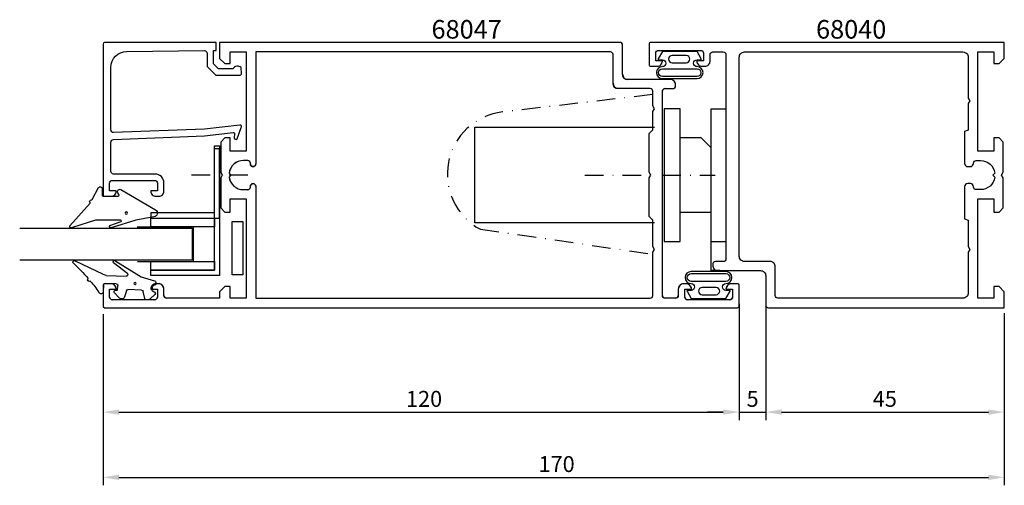
# Model space of a CAD drawing. Extents: x -37 to 148, y -30 to 58.
import ezdxf

# ---------------------------------------------------------------- set-up
doc = ezdxf.new("R2010")
doc.units = 0
doc.header["$LTSCALE"] = 7
doc.linetypes.add('BYGG-022629$0$DASHDOT', pattern=[1, 0.5, -0.25, 0, -0.25])
doc.linetypes.add('DASHDOT', pattern=[1, 0.5, -0.25, 0, -0.25])
doc.layers.get('0').update_dxf_attribs({"linetype": 'CONTINUOUS'})
for name, color, linetype in [('1', 1, 'CONTINUOUS'), ('GÅNGJÄRN', 1, 'CONTINUOUS'), ('SAPA_ARTIKELNR', 4, 'CONTINUOUS'), ('SAPA_FOGBAND', 2, 'CONTINUOUS'), ('SAPA_GLAS', 4, 'CONTINUOUS'), ('SAPA_MATT', 1, 'CONTINUOUS'), ('SAPA_PROFIL', 7, 'CONTINUOUS')]:
    doc.layers.add(name, color=color, linetype=linetype)
doc.styles.add('ISO', font='isocp3.shx')

# ---------------------------------------------------------------- blocks, each defined once
blk = doc.blocks.new('*U47')
at = {"layer": 'SAPA_ARTIKELNR', "style": 'ISO'}
blk.add_text('68047', height=3.5, dxfattribs=at).set_placement((40.27, 54.29))
blk = doc.blocks.new('*U48')
at = {"layer": 'SAPA_ARTIKELNR', "style": 'ISO'}
blk.add_text('68040', height=3.5, dxfattribs=at).set_placement((112.8, 54.29))
blk = doc.blocks.new('BYGG-022629$0$18058')
blk.add_lwpolyline([(4.83, -5.26, 0.699722), (4.58, -4.56), (3.38, -4.56, -0.414214), (3.18, -4.36), (3.18, -1.56, -0.597294), (3.49, -1.39), (3.78, -1.58, 0.726708), (4.45, -1.05), (0.59, 5.51, 0.736326), (-0.72, 5.21), (-1.32, 1.77), (-2.76, -2.67, 0.885994), (-2.34, -3.09), (-1.62, -0.95, -0.57735), (-1.32, -1.12), (-1.32, -5.65, -0.198912), (-1.38, -5.79), (-2.76, -10.17, 0.766046), (-2.41, -10.64), (1.83, -6.83, -0.341999), (1.95, -6.85, 0.774597), (2.47, -6.58, -0.341999), (2.52, -6.47)], format="xyb", close=True)
blk.add_circle((0, 0), 0.2)
blk = doc.blocks.new('BYGG-022629$0$18049')
for p, q in [((-2.07, 3.74), (-2.88, 2.85)), ((0.18, 3.92), (-0.06, 3.91)), ((-3.1, 2.28), (-3.09, 2.11)), ((-1.54, 3.5), (-1.55, 3.55)), ((-0.63, 3.23), (-1.23, 3.21)), ((-0.35, 3.6), (-0.34, 3.55)), ((1.26, 1.18), (0.48, 3.7)), ((-2.86, 1.83), (-1.49, 1.53)), ((-1.25, 1.24), (-1.15, -1.33)), ((4.2, -3.6), (1.26, 1.18)), ((-1.36, -1.63), (-2.7, -2.04)), ((1.52, -5.45), (1.37, -1.67)), ((1.8, -1.39), (3.86, -4.09)), ((-2.91, -2.34), (-2.9, -2.51)), ((-2.65, -3.06), (-1.76, -3.88)), ((-1.27, -3.3), (-0.37, -3.26)), ((-1.26, -3.65), (-1.27, -3.3)), ((-0.06, -3.55), (0.02, -5.65)), ((-0.26, -5.96), (-1.56, -6.01)), ((4.22, -11.2), (1.84, -6.14))]:
    blk.add_line(p, q)
blk.add_circle((0, 0), 0.2)
for centre, radius, start, end in [((-1.85, 3.54), 0.3, 2.2907, 137.2907), ((-0.05, 3.61), 0.3, 92.2907, 182.2907), ((0.19, 3.62), 0.3, 17.1699, 92.2907), ((-2.3, 2.31), 0.8, 137.2907, 182.2907), ((-2.79, 2.13), 0.3, 182.2907, 257.2907), ((-1.24, 3.51), 0.3, 182.2907, 272.2907), ((-0.64, 3.53), 0.3, 272.2907, 2.2907), ((-1.55, 1.23), 0.3, 2.2907, 77.2907), ((-1.45, -1.34), 0.3, 287.2907, 2.2907), ((1.67, -1.66), 0.3, 62.2907, 182.2907), ((-2.61, -2.33), 0.3, 107.2907, 182.2907), ((-2.11, -2.47), 0.8, 182.2907, 227.2907), ((-1.56, -3.66), 0.3, 227.2907, 2.2907), ((-0.36, -3.56), 0.3, 2.2907, 92.2907), ((4, -3.82), 0.3, 242.2907, 47.2907), ((2.52, -5.41), 1, 182.2907, 227.2907), ((-1.55, -6.41), 0.4, 92.2907, 252.1188), ((-15.62, -27.04), 24.58, 49.1378, 55.4309), ((-0.28, -5.66), 0.3, 272.2907, 2.2907), ((0.69, -8.64), 0.3, 139.5071, 319.0806), ((-25.59, -39.19), 40.3, 43.0416, 48.8674), ((4.02, -11.42), 0.3, 222.8779, 47.2907)]:
    blk.add_arc(centre, radius, start, end)

msp = doc.modelspace()

# ---------------------------------------------------------------- linework, layer by layer
at = {"layer": '1'}
msp.add_line((93.03, 41.07), (95.81, 41.07), dxfattribs=at)
at = {"layer": 'GÅNGJÄRN', "linetype": 'DASHDOT'}
for p, q in [((81.96, 43.75), (53.68, 40.46)), ((49.49, 18.36), (82.26, 13.64))]:
    msp.add_line(p, q, dxfattribs=at)
at = {"layer": 'GÅNGJÄRN'}
for p, q in [((87.15, 41.07), (84.15, 41.07)), ((84.15, 41.07), (84.15, 16.07)), ((87.15, 16.07), (87.15, 41.07)), ((93.03, 10.56), (93.03, 41.07)), ((48.44, 19.57), (48.44, 37.57)), ((48.44, 37.57), (82.32, 37.57)), ((91.15, 35.57), (87.15, 35.57)), ((93.03, 33.69), (91.15, 35.57)), ((87.15, 21.57), (93.03, 21.57)), ((82.32, 19.57), (48.44, 19.57)), ((84.15, 16.07), (87.15, 16.07)), ((93.03, 16.07), (95.81, 16.08)), ((94.65, 10.56), (93.03, 10.56))]:
    msp.add_line(p, q, dxfattribs=at)
at = {"layer": 'GÅNGJÄRN', "color": 2, "linetype": 'DASHDOT'}
for p, q in [((69.2, 28.57), (80.8, 28.57)), ((83.81, 28.57), (93.8, 28.57))]:
    msp.add_line(p, q, dxfattribs=at)
at = {"layer": 'GÅNGJÄRN', "linetype": 'DASHDOT'}
msp.add_arc((55.04, 28.75), 11.79, 96.6383, 241.8962, dxfattribs=at)
at = {"layer": 'SAPA_FOGBAND'}
for points in [[(91.14, 50.45), (90.36, 51.84), (87.09, 51.84), (83.82, 51.84), (83.04, 50.45, 0.572846), (83.13, 50.3), (83.82, 50.3, -1), (83.82, 49.01, 1), (83.82, 46.75), (87.09, 46.75), (90.36, 46.75, 1), (90.36, 49.01, -1), (90.36, 50.3), (91.05, 50.3, 0.572846)], [(85.67, 51.12, 1), (85.67, 49.75), (88.31, 49.75, 0.994423), (88.32, 51.12)], [(83.82, 47.15, -1), (83.82, 48.61), (90.36, 48.61, -1), (90.36, 47.15), (87.09, 47.15)], [(88.47, 6.69), (89.25, 5.3), (92.52, 5.3), (95.79, 5.3), (96.57, 6.69, 0.572846), (96.49, 6.84), (95.79, 6.84, -1), (95.79, 8.12, 1), (95.79, 10.39), (92.52, 10.39), (89.25, 10.39, 1), (89.25, 8.12, -1), (89.25, 6.84), (88.56, 6.84, 0.572846)], [(95.79, 9.99, -1), (95.79, 8.52), (89.25, 8.52, -1), (89.25, 9.99), (92.52, 9.99)], [(93.94, 6.02, 1), (93.94, 7.38), (91.31, 7.38, 0.994423), (91.3, 6.02)]]:
    msp.add_lwpolyline(points, format="xyb", close=True, dxfattribs=at)
at = {"layer": 'SAPA_GLAS', "color": 2, "linetype": 'BYGG-022629$0$DASHDOT'}
msp.add_line((5.61, 28.54), (-5.77, 28.54), dxfattribs=at)
at = {"layer": 'SAPA_GLAS', "color": 1}
for p, q in [((-15.25, 18.84), (-4.5, 18.84)), ((-4.7, 18.72), (-4.7, 12.23)), ((-4.5, 12.23), (-15.19, 12.23))]:
    msp.add_line(p, q, dxfattribs=at)
at = {"layer": 'SAPA_GLAS'}
for points in [[(0.3, 20.44), (0.3, 33.54), (-0.7, 33.54), (-0.7, 21.44), (-12.7, 21.44), (-12.7, 20.44)], [(-0.69, 10.65), (-0.69, 34.05), (0.31, 34.05), (0.31, 9.65), (-12.69, 9.65), (-12.69, 10.65)], [(2.67, 9.78), (2.67, 19.82), (4.71, 19.82), (4.71, 9.78)]]:
    msp.add_lwpolyline(points, close=True, dxfattribs=at)
at = {"layer": 'SAPA_GLAS', "color": 6}
for points in [[(-0.69, 18.84), (-12.69, 18.84), (-12.69, 20.44), (-0.69, 20.44)], [(-0.69, 10.65), (-12.69, 10.65), (-12.69, 12.25), (-0.69, 12.25)]]:
    msp.add_lwpolyline(points, close=True, dxfattribs=at)
at = {"layer": 'SAPA_GLAS'}
msp.add_lwpolyline([(-37.41, 18.54), (-4.9, 18.54), (-4.9, 12.54), (-37.41, 12.54)], dxfattribs=at)
at = {"layer": 'SAPA_MATT'}
for p, q in [((98.31, 4.32), (98.31, -17.6)), ((103.31, 4.32), (103.31, -17.6)), ((-21.69, 2.37), (-21.69, -17.61)), ((-21.69, 2.37), (-21.69, -29.9)), ((98.31, 2.37), (98.31, -17.61)), ((103.31, 2.57), (103.31, -17.6)), ((148.31, 2.57), (148.31, -17.6)), ((148.31, 2.07), (148.31, -29.9)), ((-18.69, -16.11), (95.31, -16.11)), ((95.31, -16.1), (92.31, -16.1)), ((98.31, -16.1), (103.31, -16.1)), ((106.31, -16.1), (145.31, -16.1)), ((106.31, -16.1), (109.31, -16.1)), ((-18.69, -28.4), (145.31, -28.4))]:
    msp.add_line(p, q, dxfattribs=at)
for points in [[(-18.69, -15.61), (-18.69, -16.61), (-21.69, -16.11)], [(95.31, -15.6), (95.31, -16.6), (98.31, -16.1)], [(95.31, -15.61), (95.31, -16.61), (98.31, -16.11)], [(106.31, -15.6), (106.31, -16.6), (103.31, -16.1)], [(106.31, -15.6), (106.31, -16.6), (103.31, -16.1)], [(145.31, -15.6), (145.31, -16.6), (148.31, -16.1)], [(-18.69, -27.9), (-18.69, -28.9), (-21.69, -28.4)], [(145.31, -27.9), (145.31, -28.9), (148.31, -28.4)]]:
    msp.add_solid(points, dxfattribs=at)
at = {"layer": 'SAPA_PROFIL'}
for p, q in [((0.31, 53.57), (0.31, 50.57)), ((75.81, 53.57), (0.31, 53.57)), ((76.31, 47.57), (76.31, 53.07)), ((0.31, 50.57), (1.31, 49.57)), ((2.31, 51.77), (5.31, 51.77)), ((2.31, 49.57), (2.31, 51.77)), ((5.31, 51.77), (5.31, 33.07)), ((7.11, 51.77), (7.11, 30.66)), ((74.01, 51.77), (7.11, 51.77)), ((74.51, 45.87), (74.51, 51.27)), ((1.31, 49.57), (2.31, 49.57)), ((85.31, 46.57), (77.31, 46.57)), ((81.51, 44.87), (75.51, 44.87)), ((84.31, 44.87), (85.81, 44.87)), ((86.31, 45.37), (86.31, 45.57)), ((82.01, 41.59), (82.01, 44.37)), ((83.81, 5.87), (83.81, 44.37)), ((82.31, 41.07), (82.01, 41.59)), ((82.01, 40.55), (82.31, 41.07)), ((82.01, 37.07), (82.01, 40.55)), ((1.31, 35.57), (0.51, 34.77)), ((2.31, 35.57), (1.31, 35.57)), ((2.31, 33.07), (2.31, 35.57)), ((81.31, 36.38), (82, 37.07)), ((81.31, 29.09), (81.31, 36.38)), ((82, 37.07), (82.01, 37.07)), ((0.51, 34.77), (0.51, 29.09)), ((5.31, 33.07), (2.31, 33.07)), ((5.61, 31.32), (4.81, 31.32)), ((6.11, 30.66), (6.11, 30.82)), ((6.61, 30.17), (6.6, 30.17)), ((0.51, 29.09), (0.81, 28.57)), ((0.81, 28.57), (0.51, 28.05)), ((0.51, 28.05), (0.51, 22.37)), ((2.08, 28.94), (2.46, 28.57)), ((2.46, 28.57), (2.08, 28.19)), ((81.61, 28.57), (81.31, 29.09)), ((81.31, 28.05), (81.61, 28.57)), ((81.31, 20.76), (81.31, 28.05)), ((6.11, 26.31), (6.11, 26.47)), ((6.6, 26.97), (6.61, 26.97)), ((7.11, 26.47), (7.11, 5.37)), ((4.81, 25.82), (5.61, 25.82)), ((0.51, 22.37), (1.31, 21.57)), ((2.31, 24.07), (5.31, 24.07)), ((2.31, 21.57), (2.31, 24.07)), ((5.31, 24.07), (5.31, 5.37)), ((1.31, 21.57), (2.31, 21.57)), ((82, 20.07), (81.31, 20.76)), ((82.01, 20.07), (82, 20.07)), ((82.01, 15.09), (82.01, 20.07)), ((82.31, 14.57), (82.01, 15.09)), ((82.01, 14.05), (82.31, 14.57)), ((82.01, 5.87), (82.01, 14.05)), ((-21.69, 7.77), (-21.69, 3.87)), ((-20.18, 8.07), (-21.39, 8.07)), ((-11.18, 8.07), (-11.7, 8.07)), ((1.31, 7.57), (0.31, 6.57)), ((2.31, 7.57), (1.31, 7.57)), ((2.31, 5.37), (2.31, 7.57)), ((88.32, 8.07), (87.8, 8.07)), ((98.01, 8.07), (96.8, 8.07)), ((98.31, 3.87), (98.31, 7.77)), ((-20.44, 7.07), (-19.19, 7.07)), ((-20.44, 5.57), (-20.44, 7.07)), ((-19.19, 7.07), (-19.19, 7.08)), ((-12.69, 7.08), (-12.69, 7.07)), ((-12.69, 7.07), (-11.44, 7.07)), ((-11.44, 7.07), (-11.44, 5.57)), ((-10.19, 5.87), (-10.19, 7.08)), ((0.31, 6.57), (0.31, 5.37)), ((86.81, 7.08), (86.81, 5.87)), ((88.06, 7.07), (89.31, 7.07)), ((88.06, 5.57), (88.06, 7.07)), ((89.31, 7.07), (89.31, 7.08)), ((95.81, 7.08), (95.81, 7.07)), ((95.81, 7.07), (97.06, 7.07)), ((97.06, 7.07), (97.06, 5.57)), ((-11.94, 5.07), (-19.94, 5.07)), ((0.31, 5.37), (-9.69, 5.37)), ((5.31, 5.37), (2.31, 5.37)), ((7.11, 5.37), (81.51, 5.37)), ((86.31, 5.37), (84.31, 5.37)), ((96.56, 5.07), (88.56, 5.07)), ((-21.39, 3.57), (98.01, 3.57))]:
    msp.add_line(p, q, dxfattribs=at)
for points in [[(98.31, 7.77, 0.414214), (98.01, 8.07), (96.8, 8.07, 0.414214), (95.81, 7.08), (95.81, 7.07), (97.06, 7.07), (97.06, 5.57, -0.414214), (96.56, 5.07), (88.56, 5.07, -0.414214), (88.06, 5.57), (88.06, 7.07), (89.31, 7.07), (89.31, 7.08, 0.414214), (88.32, 8.07), (87.8, 8.07, 0.414214), (86.81, 7.08), (86.81, 5.87, -0.414214), (86.31, 5.37), (84.31, 5.37, -0.414214), (83.81, 5.87), (83.81, 44.37, -0.414214), (84.31, 44.87), (85.81, 44.87, 0.414214), (86.31, 45.37), (86.31, 45.57, 0.414214), (85.31, 46.57), (77.31, 46.57, -0.414214), (76.31, 47.57), (76.31, 53.07, 0.414214), (75.81, 53.57), (0.31, 53.57), (0.31, 50.57), (1.31, 49.57), (2.31, 49.57), (2.31, 51.77), (5.31, 51.77), (5.31, 33.07), (2.31, 33.07), (2.31, 35.57), (1.31, 35.57), (0.51, 34.77), (0.51, 29.09), (0.81, 28.57), (0.51, 28.05), (0.51, 22.37), (1.31, 21.57), (2.31, 21.57), (2.31, 24.07), (5.31, 24.07), (5.31, 5.37), (2.31, 5.37), (2.31, 7.57), (1.31, 7.57), (0.31, 6.57), (0.31, 5.37), (-9.69, 5.37, -0.414214), (-10.19, 5.87), (-10.19, 7.08, 0.414214), (-11.18, 8.07), (-11.7, 8.07, 0.414214), (-12.69, 7.08), (-12.69, 7.07), (-11.44, 7.07), (-11.44, 5.57, -0.414214), (-11.94, 5.07), (-19.94, 5.07, -0.414214), (-20.44, 5.57), (-20.44, 7.07), (-19.19, 7.07), (-19.19, 7.08, 0.414214), (-20.18, 8.07), (-21.39, 8.07, 0.414214), (-21.69, 7.77), (-21.69, 3.87, 0.414214), (-21.39, 3.57), (98.01, 3.57, 0.414214), (98.31, 3.87)], [(81.31, 49.37, 0.414214), (81.61, 49.07), (82.82, 49.07, 0.414214), (83.81, 50.06), (83.81, 50.07), (82.56, 50.07), (82.56, 51.57, -0.414214), (83.06, 52.07), (91.06, 52.07, -0.414214), (91.56, 51.57), (91.56, 50.07), (90.31, 50.07), (90.31, 50.06, 0.414214), (91.3, 49.07), (91.82, 49.07, 0.414214), (92.81, 50.06), (92.81, 51.27, -0.414214), (93.31, 51.77), (95.31, 51.77, -0.414214), (95.81, 51.27), (95.81, 12.77, -0.414214), (95.31, 12.27), (93.81, 12.27, 0.414214), (93.31, 11.77), (93.31, 11.57, 0.414214), (94.31, 10.57), (102.31, 10.57, -0.414214), (103.31, 9.57), (103.31, 4.07, 0.414214), (103.81, 3.57), (148.31, 3.57), (148.31, 6.57), (147.31, 7.57), (146.31, 7.57), (146.31, 5.37), (143.31, 5.37), (143.31, 24.07), (146.31, 24.07), (146.31, 21.57), (147.31, 21.57), (148.11, 22.37), (148.11, 28.05), (147.81, 28.57), (148.11, 29.09), (148.11, 34.77), (147.31, 35.57), (146.31, 35.57), (146.31, 33.07), (143.31, 33.07), (143.31, 51.77), (146.31, 51.77), (146.31, 49.57), (147.31, 49.57), (148.31, 50.57), (148.31, 53.57), (81.61, 53.57, 0.414214), (81.31, 53.27)], [(82.01, 5.87), (82.01, 14.05), (82.31, 14.57), (82.01, 15.09), (82.01, 20.07), (82, 20.07), (81.31, 20.76), (81.31, 28.05), (81.61, 28.57), (81.31, 29.09), (81.31, 36.38), (82, 37.07), (82.01, 37.07), (82.01, 40.55), (82.31, 41.07), (82.01, 41.59), (82.01, 44.37, 0.414214), (81.51, 44.87), (75.51, 44.87, -0.414214), (74.51, 45.87), (74.51, 51.27, 0.414214), (74.01, 51.77), (7.11, 51.77), (7.11, 30.66, -0.414214), (6.61, 30.17), (6.6, 30.17, -0.414214), (6.11, 30.66), (6.11, 30.82, 0.414214), (5.61, 31.32), (4.81, 31.32, 0.374756), (2.08, 28.94), (2.46, 28.57), (2.08, 28.19, 0.374756), (4.81, 25.82), (5.61, 25.82, 0.414214), (6.11, 26.31), (6.11, 26.47, -0.414214), (6.6, 26.97), (6.61, 26.97, -0.414214), (7.11, 26.47), (7.11, 5.37), (81.51, 5.37, 0.414214)], [(140.81, 36.78), (140.81, 30.77, 0.414214), (141.41, 30.17), (141.91, 30.17, 0.414214), (142.51, 30.77), (142.51, 30.82, -0.414214), (143, 31.32), (143.81, 31.32, -0.374756), (146.53, 28.94), (146.16, 28.57), (146.53, 28.19, -0.374756), (143.81, 25.82), (143, 25.82, -0.414214), (142.51, 26.31), (142.51, 26.37, 0.414214), (141.91, 26.97), (141.41, 26.97, 0.414214), (140.81, 26.37), (140.81, 20.35), (141.51, 20.09), (141.51, 15.09), (141.81, 14.57), (141.51, 14.05), (141.51, 6.37, -0.414214), (140.51, 5.37), (105.61, 5.37, -0.414214), (105.11, 5.87), (105.11, 11.27, 0.414214), (104.11, 12.27), (99.31, 12.27, -0.414214), (98.31, 13.27), (98.31, 50.77, -0.414214), (99.31, 51.77), (140.51, 51.77, -0.414214), (141.51, 50.77), (141.51, 43.09), (141.81, 42.57), (141.51, 42.05), (141.51, 37.04)]]:
    msp.add_lwpolyline(points, format="xyb", close=True, dxfattribs=at)
msp.add_lwpolyline([(-2.57, 37.25), (-19.69, 36.57, -0.414214), (-20.19, 37.07), (-20.19, 48.87, -0.407677), (-17.26, 51.86), (-2.57, 52.02, -0.418213), (-2.06, 51.52), (-2.05, 49.05), (-0.39, 47.42), (4.16, 47.42, 0.429339), (4.45, 47.74), (4.38, 48.82, 0.48834), (2.82, 48.6), (0.12, 48.6), (-0.85, 49.56), (-0.85, 52.06), (-0.38, 52.06), (-0.38, 53.57), (-21.39, 53.57, 0.411638), (-21.69, 53.27), (-21.69, 24.87, 0.414214), (-21.39, 24.57), (-20.18, 24.57, 0.414214), (-19.19, 25.56), (-19.19, 25.57), (-20.44, 25.57), (-20.44, 27.07, -0.414214), (-19.94, 27.57), (-11.94, 27.57, -0.414214), (-11.44, 27.07), (-11.44, 25.57), (-12.69, 25.57), (-12.69, 25.56, 0.414214), (-11.7, 24.57), (-11.19, 24.57, 0.414214), (-10.19, 25.57), (-10.19, 27.07, 0.414214), (-11.89, 28.77), (-19.69, 28.77, -0.414214), (-20.19, 29.27), (-20.19, 34.77, -0.414214), (-19.69, 35.27), (-2.57, 35.94), (2.83, 36.59, -0.466651), (3.11, 36.33), (3.07, 35.61, 0.73323), (3.61, 35.41), (4.38, 37.52, 0.668179), (4.11, 38), (-2.57, 37.25), (-2.57, 37.26)], format="xyb", dxfattribs=at)
for centre, radius, start, end in [((75.81, 53.07), 0.5, 0, 90), ((74.01, 51.27), 0.5, 0, 90), ((77.31, 47.57), 1, 180, 270), ((85.31, 45.57), 1, 0, 90), ((75.51, 45.87), 1, 180, 270), ((81.51, 44.37), 0.5, 0, 90), ((84.31, 44.37), 0.5, 90, 180), ((85.81, 45.37), 0.5, 270, 0), ((4.81, 28.57), 2.75, 90, 172.1752), ((5.61, 30.82), 0.495, 360, 90), ((6.6, 30.66), 0.495, 180, 270), ((6.61, 30.66), 0.495, 270, 0), ((4.81, 28.57), 2.75, 187.8248, 270), ((5.61, 26.31), 0.495, 270, 360), ((6.6, 26.47), 0.495, 90, 180), ((6.61, 26.47), 0.495, 0, 90), ((-21.39, 7.77), 0.3, 90, 180), ((-20.18, 7.08), 0.99, 0, 90), ((-11.7, 7.08), 0.99, 90, 180), ((-11.18, 7.08), 0.99, 0, 90), ((87.8, 7.08), 0.99, 90, 180), ((88.32, 7.08), 0.99, 0, 90), ((96.8, 7.08), 0.99, 90, 180), ((98.01, 7.77), 0.3, 360, 90), ((-9.69, 5.87), 0.5, 180, 270), ((81.51, 5.87), 0.5, 270, 0), ((84.31, 5.87), 0.5, 180, 270), ((86.31, 5.87), 0.5, 270, 0), ((-21.39, 3.87), 0.3, 180, 270), ((-19.94, 5.57), 0.5, 180, 270), ((-11.94, 5.57), 0.5, 270, 0), ((88.56, 5.57), 0.5, 180, 270), ((96.56, 5.57), 0.5, 270, 0), ((98.01, 3.87), 0.3, 270, 0)]:
    msp.add_arc(centre, radius, start, end, dxfattribs=at)

# ---------------------------------------------------------------- block references
for name in ['*U47', '*U48']:
    msp.add_blockref(name, (0, 0))
at = {"layer": 'SAPA_FOGBAND', "xscale": -1, "rotation": 270}
for name, p in [('BYGG-022629$0$18058', (-17.29, 21.42)), ('BYGG-022629$0$18049', (-15.65, 8.14))]:
    msp.add_blockref(name, p, dxfattribs=at)

# ---------------------------------------------------------------- texts
at = {"layer": 'SAPA_MATT', "color": 2, "style": 'ISO'}
for s, p in [('120', (35.46, -15.11)), ('5', (99.7, -15.1)), ('45', (123.5, -15.1)), ('170', (60.46, -27.4))]:
    msp.add_text(s, height=3, dxfattribs=at).set_placement(p)

doc.saveas('drawing.dxf')
